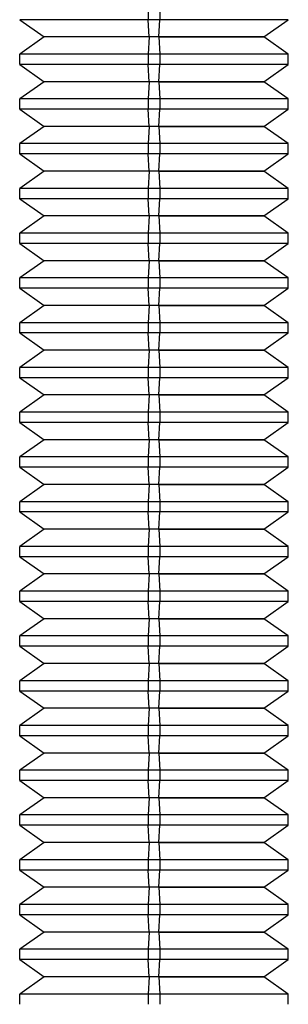
# Model space of a CAD drawing. Units: millimetres. Extents: x 30 to 69, y -207 to -32.
# Drawn here: x 46 to 52, y -119 to -97 of the extents above; entities that cross this region are included whole.
import ezdxf

# ---------------------------------------------------------------- set-up
doc = ezdxf.new("R2010")
doc.units = ezdxf.units.MM
doc.layers.add('MAIN-1', color=7, linetype='Continuous')
doc.layers.add('MAIN-2', color=7, linetype='Continuous')

msp = doc.modelspace()

# ---------------------------------------------------------------- linework, layer by layer
at = {"layer": 'MAIN-1'}
for p, q in [((49.572, -96.808), (49.572, -97.038)), ((49.572, -97.038), (46.443, -97.038)), ((46.443, -97.038), (46.992, -97.423)), ((49.548, -97.423), (49.572, -97.038)), ((52.443, -97.038), (49.572, -97.038)), ((51.893, -97.423), (52.443, -97.038)), ((46.992, -97.423), (46.443, -97.808)), ((49.548, -97.423), (46.992, -97.423)), ((49.548, -97.423), (49.572, -97.808)), ((49.548, -97.423), (51.893, -97.423)), ((52.443, -97.808), (51.893, -97.423)), ((49.572, -97.808), (46.443, -97.808)), ((46.443, -98.038), (46.443, -97.808)), ((49.572, -97.808), (49.572, -98.038)), ((52.443, -97.808), (49.572, -97.808)), ((52.443, -98.038), (52.443, -97.808)), ((49.572, -98.038), (46.443, -98.038)), ((46.443, -98.038), (46.992, -98.423)), ((49.548, -98.423), (49.572, -98.038)), ((52.443, -98.038), (49.572, -98.038)), ((51.893, -98.423), (52.443, -98.038)), ((46.992, -98.423), (46.443, -98.808)), ((49.548, -98.423), (46.992, -98.423)), ((49.548, -98.423), (49.572, -98.808)), ((49.548, -98.423), (51.893, -98.423)), ((52.443, -98.808), (51.893, -98.423)), ((49.572, -98.808), (46.443, -98.808)), ((46.443, -99.038), (46.443, -98.808)), ((49.572, -98.808), (49.572, -99.038)), ((52.443, -98.808), (49.572, -98.808)), ((52.443, -99.038), (52.443, -98.808)), ((49.572, -99.038), (46.443, -99.038)), ((46.443, -99.038), (46.992, -99.423)), ((49.548, -99.423), (49.572, -99.038)), ((52.443, -99.038), (49.572, -99.038)), ((51.893, -99.423), (52.443, -99.038)), ((46.992, -99.423), (46.443, -99.808)), ((49.548, -99.423), (46.992, -99.423)), ((49.548, -99.423), (49.572, -99.808)), ((49.548, -99.423), (51.893, -99.423)), ((52.443, -99.808), (51.893, -99.423)), ((49.572, -99.808), (46.443, -99.808)), ((46.443, -100.038), (46.443, -99.808)), ((49.572, -99.808), (49.572, -100.038)), ((52.443, -99.808), (49.572, -99.808)), ((52.443, -100.038), (52.443, -99.808)), ((49.572, -100.038), (46.443, -100.038)), ((46.443, -100.038), (46.992, -100.423)), ((49.548, -100.423), (49.572, -100.038)), ((52.443, -100.038), (49.572, -100.038)), ((51.893, -100.423), (52.443, -100.038)), ((46.992, -100.423), (46.443, -100.808)), ((49.548, -100.423), (46.992, -100.423)), ((49.548, -100.423), (49.572, -100.808)), ((49.548, -100.423), (51.893, -100.423)), ((52.443, -100.808), (51.893, -100.423)), ((49.572, -100.808), (46.443, -100.808)), ((46.443, -101.038), (46.443, -100.808)), ((49.572, -100.808), (49.572, -101.038)), ((52.443, -100.808), (49.572, -100.808)), ((52.443, -101.038), (52.443, -100.808)), ((49.572, -101.038), (46.443, -101.038)), ((46.443, -101.038), (46.992, -101.423)), ((49.548, -101.423), (49.572, -101.038)), ((52.443, -101.038), (49.572, -101.038)), ((51.893, -101.423), (52.443, -101.038)), ((46.992, -101.423), (46.443, -101.808)), ((49.548, -101.423), (46.992, -101.423)), ((49.548, -101.423), (49.572, -101.808)), ((49.548, -101.423), (51.893, -101.423)), ((52.443, -101.808), (51.893, -101.423)), ((49.572, -101.808), (46.443, -101.808)), ((46.443, -102.038), (46.443, -101.808)), ((49.572, -101.808), (49.572, -102.038)), ((52.443, -101.808), (49.572, -101.808)), ((52.443, -102.038), (52.443, -101.808)), ((49.572, -102.038), (46.443, -102.038)), ((46.443, -102.038), (46.992, -102.423)), ((49.548, -102.423), (49.572, -102.038)), ((52.443, -102.038), (49.572, -102.038)), ((51.893, -102.423), (52.443, -102.038)), ((46.992, -102.423), (46.443, -102.808)), ((49.548, -102.423), (46.992, -102.423)), ((49.548, -102.423), (49.572, -102.808)), ((49.548, -102.423), (51.893, -102.423)), ((52.443, -102.808), (51.893, -102.423)), ((49.572, -102.808), (46.443, -102.808)), ((46.443, -103.038), (46.443, -102.808)), ((49.572, -102.808), (49.572, -103.038)), ((52.443, -102.808), (49.572, -102.808)), ((52.443, -103.038), (52.443, -102.808)), ((49.572, -103.038), (46.443, -103.038)), ((46.443, -103.038), (46.992, -103.423)), ((49.548, -103.423), (49.572, -103.038)), ((52.443, -103.038), (49.572, -103.038)), ((51.893, -103.423), (52.443, -103.038)), ((46.992, -103.423), (46.443, -103.808)), ((49.548, -103.423), (46.992, -103.423)), ((49.548, -103.423), (49.572, -103.808)), ((49.548, -103.423), (51.893, -103.423)), ((52.443, -103.808), (51.893, -103.423)), ((49.572, -103.808), (46.443, -103.808)), ((46.443, -104.038), (46.443, -103.808)), ((49.572, -103.808), (49.572, -104.038)), ((52.443, -103.808), (49.572, -103.808)), ((52.443, -104.038), (52.443, -103.808)), ((49.572, -104.038), (46.443, -104.038)), ((46.443, -104.038), (46.992, -104.423)), ((49.548, -104.423), (49.572, -104.038)), ((52.443, -104.038), (49.572, -104.038)), ((51.893, -104.423), (52.443, -104.038)), ((46.992, -104.423), (46.443, -104.808)), ((49.548, -104.423), (46.992, -104.423)), ((49.548, -104.423), (49.572, -104.808)), ((49.548, -104.423), (51.893, -104.423)), ((52.443, -104.808), (51.893, -104.423)), ((49.572, -104.808), (46.443, -104.808)), ((46.443, -105.038), (46.443, -104.808)), ((49.572, -104.808), (49.572, -105.038)), ((52.443, -104.808), (49.572, -104.808)), ((52.443, -105.038), (52.443, -104.808)), ((49.572, -105.038), (46.443, -105.038)), ((46.443, -105.038), (46.992, -105.423)), ((49.548, -105.423), (49.572, -105.038)), ((52.443, -105.038), (49.572, -105.038)), ((51.893, -105.423), (52.443, -105.038)), ((46.992, -105.423), (46.443, -105.808)), ((49.548, -105.423), (46.992, -105.423)), ((49.548, -105.423), (49.572, -105.808)), ((49.548, -105.423), (51.893, -105.423)), ((52.443, -105.808), (51.893, -105.423)), ((49.572, -105.808), (46.443, -105.808)), ((46.443, -106.038), (46.443, -105.808)), ((49.572, -105.808), (49.572, -106.038)), ((52.443, -105.808), (49.572, -105.808)), ((52.443, -106.038), (52.443, -105.808)), ((49.572, -106.038), (46.443, -106.038)), ((46.443, -106.038), (46.992, -106.423)), ((49.548, -106.423), (49.572, -106.038)), ((52.443, -106.038), (49.572, -106.038)), ((51.893, -106.423), (52.443, -106.038)), ((46.992, -106.423), (46.443, -106.808)), ((49.548, -106.423), (46.992, -106.423)), ((49.548, -106.423), (49.572, -106.808)), ((49.548, -106.423), (51.893, -106.423)), ((52.443, -106.808), (51.893, -106.423)), ((49.572, -106.808), (46.443, -106.808)), ((46.443, -107.038), (46.443, -106.808)), ((49.572, -106.808), (49.572, -107.038)), ((52.443, -106.808), (49.572, -106.808)), ((52.443, -107.038), (52.443, -106.808)), ((49.572, -107.038), (46.443, -107.038)), ((46.443, -107.038), (46.992, -107.423)), ((49.548, -107.423), (49.572, -107.038)), ((52.443, -107.038), (49.572, -107.038)), ((51.893, -107.423), (52.443, -107.038)), ((46.992, -107.423), (46.443, -107.808)), ((49.548, -107.423), (46.992, -107.423)), ((49.548, -107.423), (49.572, -107.808)), ((49.548, -107.423), (51.893, -107.423)), ((52.443, -107.808), (51.893, -107.423)), ((49.572, -107.808), (46.443, -107.808)), ((46.443, -108.038), (46.443, -107.808)), ((49.572, -107.808), (49.572, -108.038)), ((52.443, -107.808), (49.572, -107.808)), ((52.443, -108.038), (52.443, -107.808)), ((49.572, -108.038), (46.443, -108.038)), ((46.443, -108.038), (46.992, -108.423)), ((49.548, -108.423), (49.572, -108.038)), ((52.443, -108.038), (49.572, -108.038)), ((51.893, -108.423), (52.443, -108.038)), ((46.992, -108.423), (46.443, -108.808)), ((49.548, -108.423), (46.992, -108.423)), ((49.548, -108.423), (49.572, -108.808)), ((49.548, -108.423), (51.893, -108.423)), ((52.443, -108.808), (51.893, -108.423)), ((49.572, -108.808), (46.443, -108.808)), ((46.443, -109.038), (46.443, -108.808)), ((49.572, -108.808), (49.572, -109.038)), ((52.443, -108.808), (49.572, -108.808)), ((52.443, -109.038), (52.443, -108.808)), ((49.572, -109.038), (46.443, -109.038)), ((46.443, -109.038), (46.992, -109.423)), ((49.548, -109.423), (49.572, -109.038)), ((52.443, -109.038), (49.572, -109.038)), ((51.893, -109.423), (52.443, -109.038)), ((46.992, -109.423), (46.443, -109.808)), ((49.548, -109.423), (46.992, -109.423)), ((49.548, -109.423), (49.572, -109.808)), ((49.548, -109.423), (51.893, -109.423)), ((52.443, -109.808), (51.893, -109.423)), ((49.572, -109.808), (46.443, -109.808)), ((46.443, -110.038), (46.443, -109.808)), ((49.572, -109.808), (49.572, -110.038)), ((52.443, -109.808), (49.572, -109.808)), ((52.443, -110.038), (52.443, -109.808)), ((49.572, -110.038), (46.443, -110.038)), ((46.443, -110.038), (46.992, -110.423)), ((49.548, -110.423), (49.572, -110.038)), ((52.443, -110.038), (49.572, -110.038)), ((51.893, -110.423), (52.443, -110.038)), ((46.992, -110.423), (46.443, -110.808)), ((49.548, -110.423), (46.992, -110.423)), ((49.548, -110.423), (49.572, -110.808)), ((49.548, -110.423), (51.893, -110.423)), ((52.443, -110.808), (51.893, -110.423)), ((49.572, -110.808), (46.443, -110.808)), ((46.443, -111.038), (46.443, -110.808)), ((49.572, -110.808), (49.572, -111.038)), ((52.443, -110.808), (49.572, -110.808)), ((52.443, -111.038), (52.443, -110.808)), ((49.572, -111.038), (46.443, -111.038)), ((46.443, -111.038), (46.992, -111.423)), ((49.548, -111.423), (49.572, -111.038)), ((52.443, -111.038), (49.572, -111.038)), ((51.893, -111.423), (52.443, -111.038)), ((46.992, -111.423), (46.443, -111.808)), ((49.548, -111.423), (46.992, -111.423)), ((49.548, -111.423), (49.572, -111.808)), ((49.548, -111.423), (51.893, -111.423)), ((52.443, -111.808), (51.893, -111.423)), ((49.572, -111.808), (46.443, -111.808)), ((46.443, -112.038), (46.443, -111.808)), ((49.572, -111.808), (49.572, -112.038)), ((52.443, -111.808), (49.572, -111.808)), ((52.443, -112.038), (52.443, -111.808)), ((49.572, -112.038), (46.443, -112.038)), ((46.443, -112.038), (46.992, -112.423)), ((49.548, -112.423), (49.572, -112.038)), ((52.443, -112.038), (49.572, -112.038)), ((51.893, -112.423), (52.443, -112.038)), ((46.992, -112.423), (46.443, -112.808)), ((49.548, -112.423), (46.992, -112.423)), ((49.548, -112.423), (49.572, -112.808)), ((49.548, -112.423), (51.893, -112.423)), ((52.443, -112.808), (51.893, -112.423)), ((49.572, -112.808), (46.443, -112.808)), ((46.443, -113.038), (46.443, -112.808)), ((49.572, -112.808), (49.572, -113.038)), ((52.443, -112.808), (49.572, -112.808)), ((52.443, -113.038), (52.443, -112.808)), ((49.572, -113.038), (46.443, -113.038)), ((46.443, -113.038), (46.992, -113.423)), ((49.548, -113.423), (49.572, -113.038)), ((52.443, -113.038), (49.572, -113.038)), ((51.893, -113.423), (52.443, -113.038)), ((46.992, -113.423), (46.443, -113.808)), ((49.548, -113.423), (46.992, -113.423)), ((49.548, -113.423), (49.572, -113.808)), ((49.548, -113.423), (51.893, -113.423)), ((52.443, -113.808), (51.893, -113.423)), ((49.572, -113.808), (46.443, -113.808)), ((46.443, -114.038), (46.443, -113.808)), ((49.572, -113.808), (49.572, -114.038)), ((52.443, -113.808), (49.572, -113.808)), ((52.443, -114.038), (52.443, -113.808)), ((49.572, -114.038), (46.443, -114.038)), ((46.443, -114.038), (46.992, -114.423)), ((49.548, -114.423), (49.572, -114.038)), ((52.443, -114.038), (49.572, -114.038)), ((51.893, -114.423), (52.443, -114.038)), ((46.992, -114.423), (46.443, -114.808)), ((49.548, -114.423), (46.992, -114.423)), ((49.548, -114.423), (49.572, -114.808)), ((49.548, -114.423), (51.893, -114.423)), ((52.443, -114.808), (51.893, -114.423)), ((49.572, -114.808), (46.443, -114.808)), ((46.443, -115.038), (46.443, -114.808)), ((49.572, -114.808), (49.572, -115.038)), ((52.443, -114.808), (49.572, -114.808)), ((52.443, -115.038), (52.443, -114.808)), ((49.572, -115.038), (46.443, -115.038)), ((46.443, -115.038), (46.992, -115.423)), ((49.548, -115.423), (49.572, -115.038)), ((52.443, -115.038), (49.572, -115.038)), ((51.893, -115.423), (52.443, -115.038)), ((46.992, -115.423), (46.443, -115.808)), ((49.548, -115.423), (46.992, -115.423)), ((49.548, -115.423), (49.572, -115.808)), ((49.548, -115.423), (51.893, -115.423)), ((52.443, -115.808), (51.893, -115.423)), ((49.572, -115.808), (46.443, -115.808)), ((46.443, -116.038), (46.443, -115.808)), ((49.572, -115.808), (49.572, -116.038)), ((52.443, -115.808), (49.572, -115.808)), ((52.443, -116.038), (52.443, -115.808)), ((49.572, -116.038), (46.443, -116.038)), ((46.443, -116.038), (46.992, -116.423)), ((49.548, -116.423), (49.572, -116.038)), ((52.443, -116.038), (49.572, -116.038)), ((51.893, -116.423), (52.443, -116.038)), ((46.992, -116.423), (46.443, -116.808)), ((49.548, -116.423), (46.992, -116.423)), ((49.548, -116.423), (49.572, -116.808)), ((49.548, -116.423), (51.893, -116.423)), ((52.443, -116.808), (51.893, -116.423)), ((49.572, -116.808), (46.443, -116.808)), ((46.443, -117.038), (46.443, -116.808)), ((49.572, -116.808), (49.572, -117.038)), ((52.443, -116.808), (49.572, -116.808)), ((52.443, -117.038), (52.443, -116.808)), ((49.572, -117.038), (46.443, -117.038)), ((46.443, -117.038), (46.992, -117.423)), ((49.548, -117.423), (49.572, -117.038)), ((52.443, -117.038), (49.572, -117.038)), ((51.893, -117.423), (52.443, -117.038)), ((46.992, -117.423), (46.443, -117.808)), ((49.548, -117.423), (46.992, -117.423)), ((49.548, -117.423), (49.572, -117.808)), ((49.548, -117.423), (51.893, -117.423)), ((52.443, -117.808), (51.893, -117.423)), ((49.572, -117.808), (46.443, -117.808)), ((46.443, -118.038), (46.443, -117.808)), ((49.572, -117.808), (49.572, -118.038)), ((52.443, -117.808), (49.572, -117.808)), ((52.443, -118.038), (52.443, -117.808)), ((49.572, -118.038), (46.443, -118.038)), ((46.443, -118.038), (46.992, -118.423)), ((49.548, -118.423), (49.572, -118.038)), ((52.443, -118.038), (49.572, -118.038)), ((51.893, -118.423), (52.443, -118.038)), ((46.992, -118.423), (46.443, -118.808)), ((49.548, -118.423), (46.992, -118.423)), ((49.548, -118.423), (49.572, -118.808)), ((49.548, -118.423), (51.893, -118.423)), ((52.443, -118.808), (51.893, -118.423)), ((49.572, -118.808), (46.443, -118.808)), ((46.443, -119.038), (46.443, -118.808)), ((49.572, -118.808), (49.572, -119.038)), ((52.443, -118.808), (49.572, -118.808)), ((52.443, -119.038), (52.443, -118.808))]:
    msp.add_line(p, q, dxfattribs=at)
at = {"layer": 'MAIN-2'}
for p, q in [((49.314, -96.808), (49.314, -97.038)), ((49.314, -96.808), (49.314, -97.038)), ((49.572, -96.808), (49.572, -97.038)), ((49.572, -97.038), (46.443, -97.038)), ((49.314, -97.038), (46.443, -97.038)), ((49.337, -97.423), (49.314, -97.038)), ((52.443, -97.038), (49.314, -97.038)), ((49.337, -97.423), (49.314, -97.038)), ((52.443, -97.038), (49.314, -97.038)), ((49.548, -97.423), (49.572, -97.038)), ((49.548, -97.423), (46.992, -97.423)), ((49.337, -97.423), (46.992, -97.423)), ((49.337, -97.423), (49.314, -97.808)), ((49.337, -97.423), (49.314, -97.808)), ((51.893, -97.423), (49.337, -97.423)), ((51.893, -97.423), (49.337, -97.423)), ((49.548, -97.423), (49.572, -97.808)), ((49.572, -97.808), (46.443, -97.808)), ((49.314, -97.808), (46.443, -97.808)), ((49.314, -97.808), (49.314, -98.038)), ((52.443, -97.808), (49.314, -97.808)), ((49.314, -97.808), (49.314, -98.038)), ((52.443, -97.808), (49.314, -97.808)), ((49.572, -97.808), (49.572, -98.038)), ((49.572, -98.038), (46.443, -98.038)), ((49.314, -98.038), (46.443, -98.038)), ((49.337, -98.423), (49.314, -98.038)), ((52.443, -98.038), (49.314, -98.038)), ((49.337, -98.423), (49.314, -98.038)), ((52.443, -98.038), (49.314, -98.038)), ((49.548, -98.423), (49.572, -98.038)), ((49.548, -98.423), (46.992, -98.423)), ((49.337, -98.423), (46.992, -98.423)), ((49.337, -98.423), (49.314, -98.808)), ((49.337, -98.423), (49.314, -98.808)), ((51.893, -98.423), (49.337, -98.423)), ((51.893, -98.423), (49.337, -98.423)), ((49.548, -98.423), (49.572, -98.808)), ((49.572, -98.808), (46.443, -98.808)), ((49.314, -98.808), (46.443, -98.808)), ((49.314, -98.808), (49.314, -99.038)), ((52.443, -98.808), (49.314, -98.808)), ((49.314, -98.808), (49.314, -99.038)), ((52.443, -98.808), (49.314, -98.808)), ((49.572, -98.808), (49.572, -99.038)), ((49.572, -99.038), (46.443, -99.038)), ((49.314, -99.038), (46.443, -99.038)), ((49.337, -99.423), (49.314, -99.038)), ((52.443, -99.038), (49.314, -99.038)), ((49.337, -99.423), (49.314, -99.038)), ((52.443, -99.038), (49.314, -99.038)), ((49.548, -99.423), (49.572, -99.038)), ((49.548, -99.423), (46.992, -99.423)), ((49.337, -99.423), (46.992, -99.423)), ((49.337, -99.423), (49.314, -99.808)), ((49.337, -99.423), (49.314, -99.808)), ((51.893, -99.423), (49.337, -99.423)), ((51.893, -99.423), (49.337, -99.423)), ((49.548, -99.423), (49.572, -99.808)), ((49.572, -99.808), (46.443, -99.808)), ((49.314, -99.808), (46.443, -99.808)), ((49.314, -99.808), (49.314, -100.038)), ((52.443, -99.808), (49.314, -99.808)), ((49.314, -99.808), (49.314, -100.038)), ((52.443, -99.808), (49.314, -99.808)), ((49.572, -99.808), (49.572, -100.038)), ((49.572, -100.038), (46.443, -100.038)), ((49.314, -100.038), (46.443, -100.038)), ((49.337, -100.423), (49.314, -100.038)), ((52.443, -100.038), (49.314, -100.038)), ((49.337, -100.423), (49.314, -100.038)), ((52.443, -100.038), (49.314, -100.038)), ((49.548, -100.423), (49.572, -100.038)), ((49.548, -100.423), (46.992, -100.423)), ((49.337, -100.423), (46.992, -100.423)), ((49.337, -100.423), (49.314, -100.808)), ((49.337, -100.423), (49.314, -100.808)), ((51.893, -100.423), (49.337, -100.423)), ((51.893, -100.423), (49.337, -100.423)), ((49.548, -100.423), (49.572, -100.808)), ((49.572, -100.808), (46.443, -100.808)), ((49.314, -100.808), (46.443, -100.808)), ((49.314, -100.808), (49.314, -101.038)), ((52.443, -100.808), (49.314, -100.808)), ((49.314, -100.808), (49.314, -101.038)), ((52.443, -100.808), (49.314, -100.808)), ((49.572, -100.808), (49.572, -101.038)), ((49.572, -101.038), (46.443, -101.038)), ((49.314, -101.038), (46.443, -101.038)), ((49.337, -101.423), (49.314, -101.038)), ((52.443, -101.038), (49.314, -101.038)), ((49.337, -101.423), (49.314, -101.038)), ((52.443, -101.038), (49.314, -101.038)), ((49.548, -101.423), (49.572, -101.038)), ((49.548, -101.423), (46.992, -101.423)), ((49.337, -101.423), (46.992, -101.423)), ((49.337, -101.423), (49.314, -101.808)), ((49.337, -101.423), (49.314, -101.808)), ((51.893, -101.423), (49.337, -101.423)), ((51.893, -101.423), (49.337, -101.423)), ((49.548, -101.423), (49.572, -101.808)), ((49.572, -101.808), (46.443, -101.808)), ((49.314, -101.808), (46.443, -101.808)), ((49.314, -101.808), (49.314, -102.038)), ((52.443, -101.808), (49.314, -101.808)), ((49.314, -101.808), (49.314, -102.038)), ((52.443, -101.808), (49.314, -101.808)), ((49.572, -101.808), (49.572, -102.038)), ((49.572, -102.038), (46.443, -102.038)), ((49.314, -102.038), (46.443, -102.038)), ((49.337, -102.423), (49.314, -102.038)), ((52.443, -102.038), (49.314, -102.038)), ((49.337, -102.423), (49.314, -102.038)), ((52.443, -102.038), (49.314, -102.038)), ((49.548, -102.423), (49.572, -102.038)), ((49.548, -102.423), (46.992, -102.423)), ((49.337, -102.423), (46.992, -102.423)), ((49.337, -102.423), (49.314, -102.808)), ((49.337, -102.423), (49.314, -102.808)), ((51.893, -102.423), (49.337, -102.423)), ((51.893, -102.423), (49.337, -102.423)), ((49.548, -102.423), (49.572, -102.808)), ((49.572, -102.808), (46.443, -102.808)), ((49.314, -102.808), (46.443, -102.808)), ((49.314, -102.808), (49.314, -103.038)), ((52.443, -102.808), (49.314, -102.808)), ((49.314, -102.808), (49.314, -103.038)), ((52.443, -102.808), (49.314, -102.808)), ((49.572, -102.808), (49.572, -103.038)), ((49.572, -103.038), (46.443, -103.038)), ((49.314, -103.038), (46.443, -103.038)), ((49.337, -103.423), (49.314, -103.038)), ((52.443, -103.038), (49.314, -103.038)), ((49.337, -103.423), (49.314, -103.038)), ((52.443, -103.038), (49.314, -103.038)), ((49.548, -103.423), (49.572, -103.038)), ((49.548, -103.423), (46.992, -103.423)), ((49.337, -103.423), (46.992, -103.423)), ((49.337, -103.423), (49.314, -103.808)), ((49.337, -103.423), (49.314, -103.808)), ((51.893, -103.423), (49.337, -103.423)), ((51.893, -103.423), (49.337, -103.423)), ((49.548, -103.423), (49.572, -103.808)), ((49.572, -103.808), (46.443, -103.808)), ((49.314, -103.808), (46.443, -103.808)), ((49.314, -103.808), (49.314, -104.038)), ((52.443, -103.808), (49.314, -103.808)), ((49.314, -103.808), (49.314, -104.038)), ((52.443, -103.808), (49.314, -103.808)), ((49.572, -103.808), (49.572, -104.038)), ((49.572, -104.038), (46.443, -104.038)), ((49.314, -104.038), (46.443, -104.038)), ((49.337, -104.423), (49.314, -104.038)), ((52.443, -104.038), (49.314, -104.038)), ((49.337, -104.423), (49.314, -104.038)), ((52.443, -104.038), (49.314, -104.038)), ((49.548, -104.423), (49.572, -104.038)), ((49.548, -104.423), (46.992, -104.423)), ((49.337, -104.423), (46.992, -104.423)), ((49.337, -104.423), (49.314, -104.808)), ((49.337, -104.423), (49.314, -104.808)), ((51.893, -104.423), (49.337, -104.423)), ((51.893, -104.423), (49.337, -104.423)), ((49.548, -104.423), (49.572, -104.808)), ((49.572, -104.808), (46.443, -104.808)), ((49.314, -104.808), (46.443, -104.808)), ((49.314, -104.808), (49.314, -105.038)), ((52.443, -104.808), (49.314, -104.808)), ((49.314, -104.808), (49.314, -105.038)), ((52.443, -104.808), (49.314, -104.808)), ((49.572, -104.808), (49.572, -105.038)), ((49.572, -105.038), (46.443, -105.038)), ((49.314, -105.038), (46.443, -105.038)), ((49.337, -105.423), (49.314, -105.038)), ((52.443, -105.038), (49.314, -105.038)), ((49.337, -105.423), (49.314, -105.038)), ((52.443, -105.038), (49.314, -105.038)), ((49.548, -105.423), (49.572, -105.038)), ((49.548, -105.423), (46.992, -105.423)), ((49.337, -105.423), (46.992, -105.423)), ((49.337, -105.423), (49.314, -105.808)), ((49.337, -105.423), (49.314, -105.808)), ((51.893, -105.423), (49.337, -105.423)), ((51.893, -105.423), (49.337, -105.423)), ((49.548, -105.423), (49.572, -105.808)), ((49.572, -105.808), (46.443, -105.808)), ((49.314, -105.808), (46.443, -105.808)), ((49.314, -105.808), (49.314, -106.038)), ((52.443, -105.808), (49.314, -105.808)), ((49.314, -105.808), (49.314, -106.038)), ((52.443, -105.808), (49.314, -105.808)), ((49.572, -105.808), (49.572, -106.038)), ((49.572, -106.038), (46.443, -106.038)), ((49.314, -106.038), (46.443, -106.038)), ((49.337, -106.423), (49.314, -106.038)), ((52.443, -106.038), (49.314, -106.038)), ((49.337, -106.423), (49.314, -106.038)), ((52.443, -106.038), (49.314, -106.038)), ((49.548, -106.423), (49.572, -106.038)), ((49.548, -106.423), (46.992, -106.423)), ((49.337, -106.423), (46.992, -106.423)), ((49.337, -106.423), (49.314, -106.808)), ((49.337, -106.423), (49.314, -106.808)), ((51.893, -106.423), (49.337, -106.423)), ((51.893, -106.423), (49.337, -106.423)), ((49.548, -106.423), (49.572, -106.808)), ((49.572, -106.808), (46.443, -106.808)), ((49.314, -106.808), (46.443, -106.808)), ((49.314, -106.808), (49.314, -107.038)), ((52.443, -106.808), (49.314, -106.808)), ((49.314, -106.808), (49.314, -107.038)), ((52.443, -106.808), (49.314, -106.808)), ((49.572, -106.808), (49.572, -107.038)), ((49.572, -107.038), (46.443, -107.038)), ((49.314, -107.038), (46.443, -107.038)), ((49.337, -107.423), (49.314, -107.038)), ((52.443, -107.038), (49.314, -107.038)), ((49.337, -107.423), (49.314, -107.038)), ((52.443, -107.038), (49.314, -107.038)), ((49.548, -107.423), (49.572, -107.038)), ((49.548, -107.423), (46.992, -107.423)), ((49.337, -107.423), (46.992, -107.423)), ((49.337, -107.423), (49.314, -107.808)), ((49.337, -107.423), (49.314, -107.808)), ((51.893, -107.423), (49.337, -107.423)), ((51.893, -107.423), (49.337, -107.423)), ((49.548, -107.423), (49.572, -107.808)), ((49.572, -107.808), (46.443, -107.808)), ((49.314, -107.808), (46.443, -107.808)), ((49.314, -107.808), (49.314, -108.038)), ((52.443, -107.808), (49.314, -107.808)), ((49.314, -107.808), (49.314, -108.038)), ((52.443, -107.808), (49.314, -107.808)), ((49.572, -107.808), (49.572, -108.038)), ((49.572, -108.038), (46.443, -108.038)), ((49.314, -108.038), (46.443, -108.038)), ((49.337, -108.423), (49.314, -108.038)), ((52.443, -108.038), (49.314, -108.038)), ((49.337, -108.423), (49.314, -108.038)), ((52.443, -108.038), (49.314, -108.038)), ((49.548, -108.423), (49.572, -108.038)), ((49.548, -108.423), (46.992, -108.423)), ((49.337, -108.423), (46.992, -108.423)), ((49.337, -108.423), (49.314, -108.808)), ((49.337, -108.423), (49.314, -108.808)), ((51.893, -108.423), (49.337, -108.423)), ((51.893, -108.423), (49.337, -108.423)), ((49.548, -108.423), (49.572, -108.808)), ((49.572, -108.808), (46.443, -108.808)), ((49.314, -108.808), (46.443, -108.808)), ((49.314, -108.808), (49.314, -109.038)), ((52.443, -108.808), (49.314, -108.808)), ((49.314, -108.808), (49.314, -109.038)), ((52.443, -108.808), (49.314, -108.808)), ((49.572, -108.808), (49.572, -109.038)), ((49.572, -109.038), (46.443, -109.038)), ((49.314, -109.038), (46.443, -109.038)), ((49.337, -109.423), (49.314, -109.038)), ((52.443, -109.038), (49.314, -109.038)), ((49.337, -109.423), (49.314, -109.038)), ((52.443, -109.038), (49.314, -109.038)), ((49.548, -109.423), (49.572, -109.038)), ((49.548, -109.423), (46.992, -109.423)), ((49.337, -109.423), (46.992, -109.423)), ((49.337, -109.423), (49.314, -109.808)), ((49.337, -109.423), (49.314, -109.808)), ((51.893, -109.423), (49.337, -109.423)), ((51.893, -109.423), (49.337, -109.423)), ((49.548, -109.423), (49.572, -109.808)), ((49.572, -109.808), (46.443, -109.808)), ((49.314, -109.808), (46.443, -109.808)), ((49.314, -109.808), (49.314, -110.038)), ((52.443, -109.808), (49.314, -109.808)), ((49.314, -109.808), (49.314, -110.038)), ((52.443, -109.808), (49.314, -109.808)), ((49.572, -109.808), (49.572, -110.038)), ((49.572, -110.038), (46.443, -110.038)), ((49.314, -110.038), (46.443, -110.038)), ((49.337, -110.423), (49.314, -110.038)), ((52.443, -110.038), (49.314, -110.038)), ((49.337, -110.423), (49.314, -110.038)), ((52.443, -110.038), (49.314, -110.038)), ((49.548, -110.423), (49.572, -110.038)), ((49.548, -110.423), (46.992, -110.423)), ((49.337, -110.423), (46.992, -110.423)), ((49.337, -110.423), (49.314, -110.808)), ((49.337, -110.423), (49.314, -110.808)), ((51.893, -110.423), (49.337, -110.423)), ((51.893, -110.423), (49.337, -110.423)), ((49.548, -110.423), (49.572, -110.808)), ((49.572, -110.808), (46.443, -110.808)), ((49.314, -110.808), (46.443, -110.808)), ((49.314, -110.808), (49.314, -111.038)), ((52.443, -110.808), (49.314, -110.808)), ((49.314, -110.808), (49.314, -111.038)), ((52.443, -110.808), (49.314, -110.808)), ((49.572, -110.808), (49.572, -111.038)), ((49.572, -111.038), (46.443, -111.038)), ((49.314, -111.038), (46.443, -111.038)), ((49.337, -111.423), (49.314, -111.038)), ((52.443, -111.038), (49.314, -111.038)), ((49.337, -111.423), (49.314, -111.038)), ((52.443, -111.038), (49.314, -111.038)), ((49.548, -111.423), (49.572, -111.038)), ((49.548, -111.423), (46.992, -111.423)), ((49.337, -111.423), (46.992, -111.423)), ((49.337, -111.423), (49.314, -111.808)), ((49.337, -111.423), (49.314, -111.808)), ((51.893, -111.423), (49.337, -111.423)), ((51.893, -111.423), (49.337, -111.423)), ((49.548, -111.423), (49.572, -111.808)), ((49.572, -111.808), (46.443, -111.808)), ((49.314, -111.808), (46.443, -111.808)), ((49.314, -111.808), (49.314, -112.038)), ((52.443, -111.808), (49.314, -111.808)), ((49.314, -111.808), (49.314, -112.038)), ((52.443, -111.808), (49.314, -111.808)), ((49.572, -111.808), (49.572, -112.038)), ((49.572, -112.038), (46.443, -112.038)), ((49.314, -112.038), (46.443, -112.038)), ((49.337, -112.423), (49.314, -112.038)), ((52.443, -112.038), (49.314, -112.038)), ((49.337, -112.423), (49.314, -112.038)), ((52.443, -112.038), (49.314, -112.038)), ((49.548, -112.423), (49.572, -112.038)), ((49.548, -112.423), (46.992, -112.423)), ((49.337, -112.423), (46.992, -112.423)), ((49.337, -112.423), (49.314, -112.808)), ((49.337, -112.423), (49.314, -112.808)), ((51.893, -112.423), (49.337, -112.423)), ((51.893, -112.423), (49.337, -112.423)), ((49.548, -112.423), (49.572, -112.808)), ((49.572, -112.808), (46.443, -112.808)), ((49.314, -112.808), (46.443, -112.808)), ((49.314, -112.808), (49.314, -113.038)), ((52.443, -112.808), (49.314, -112.808)), ((49.314, -112.808), (49.314, -113.038)), ((52.443, -112.808), (49.314, -112.808)), ((49.572, -112.808), (49.572, -113.038)), ((49.572, -113.038), (46.443, -113.038)), ((49.314, -113.038), (46.443, -113.038)), ((49.337, -113.423), (49.314, -113.038)), ((52.443, -113.038), (49.314, -113.038)), ((49.337, -113.423), (49.314, -113.038)), ((52.443, -113.038), (49.314, -113.038)), ((49.548, -113.423), (49.572, -113.038)), ((49.548, -113.423), (46.992, -113.423)), ((49.337, -113.423), (46.992, -113.423)), ((49.337, -113.423), (49.314, -113.808)), ((49.337, -113.423), (49.314, -113.808)), ((51.893, -113.423), (49.337, -113.423)), ((51.893, -113.423), (49.337, -113.423)), ((49.548, -113.423), (49.572, -113.808)), ((49.572, -113.808), (46.443, -113.808)), ((49.314, -113.808), (46.443, -113.808)), ((49.314, -113.808), (49.314, -114.038)), ((52.443, -113.808), (49.314, -113.808)), ((49.314, -113.808), (49.314, -114.038)), ((52.443, -113.808), (49.314, -113.808)), ((49.572, -113.808), (49.572, -114.038)), ((49.572, -114.038), (46.443, -114.038)), ((49.314, -114.038), (46.443, -114.038)), ((49.337, -114.423), (49.314, -114.038)), ((52.443, -114.038), (49.314, -114.038)), ((49.337, -114.423), (49.314, -114.038)), ((52.443, -114.038), (49.314, -114.038)), ((49.548, -114.423), (49.572, -114.038)), ((49.548, -114.423), (46.992, -114.423)), ((49.337, -114.423), (46.992, -114.423)), ((49.337, -114.423), (49.314, -114.808)), ((49.337, -114.423), (49.314, -114.808)), ((51.893, -114.423), (49.337, -114.423)), ((51.893, -114.423), (49.337, -114.423)), ((49.548, -114.423), (49.572, -114.808)), ((49.572, -114.808), (46.443, -114.808)), ((49.314, -114.808), (46.443, -114.808)), ((49.314, -114.808), (49.314, -115.038)), ((52.443, -114.808), (49.314, -114.808)), ((49.314, -114.808), (49.314, -115.038)), ((52.443, -114.808), (49.314, -114.808)), ((49.572, -114.808), (49.572, -115.038)), ((49.572, -115.038), (46.443, -115.038)), ((49.314, -115.038), (46.443, -115.038)), ((49.337, -115.423), (49.314, -115.038)), ((52.443, -115.038), (49.314, -115.038)), ((49.337, -115.423), (49.314, -115.038)), ((52.443, -115.038), (49.314, -115.038)), ((49.548, -115.423), (49.572, -115.038)), ((49.548, -115.423), (46.992, -115.423)), ((49.337, -115.423), (46.992, -115.423)), ((49.337, -115.423), (49.314, -115.808)), ((49.337, -115.423), (49.314, -115.808)), ((51.893, -115.423), (49.337, -115.423)), ((51.893, -115.423), (49.337, -115.423)), ((49.548, -115.423), (49.572, -115.808)), ((49.572, -115.808), (46.443, -115.808)), ((49.314, -115.808), (46.443, -115.808)), ((49.314, -115.808), (49.314, -116.038)), ((52.443, -115.808), (49.314, -115.808)), ((49.314, -115.808), (49.314, -116.038)), ((52.443, -115.808), (49.314, -115.808)), ((49.572, -115.808), (49.572, -116.038)), ((49.572, -116.038), (46.443, -116.038)), ((49.314, -116.038), (46.443, -116.038)), ((49.337, -116.423), (49.314, -116.038)), ((52.443, -116.038), (49.314, -116.038)), ((49.337, -116.423), (49.314, -116.038)), ((52.443, -116.038), (49.314, -116.038)), ((49.548, -116.423), (49.572, -116.038)), ((49.548, -116.423), (46.992, -116.423)), ((49.337, -116.423), (46.992, -116.423)), ((49.337, -116.423), (49.314, -116.808)), ((49.337, -116.423), (49.314, -116.808)), ((51.893, -116.423), (49.337, -116.423)), ((51.893, -116.423), (49.337, -116.423)), ((49.548, -116.423), (49.572, -116.808)), ((49.572, -116.808), (46.443, -116.808)), ((49.314, -116.808), (46.443, -116.808)), ((49.314, -116.808), (49.314, -117.038)), ((52.443, -116.808), (49.314, -116.808)), ((49.314, -116.808), (49.314, -117.038)), ((52.443, -116.808), (49.314, -116.808)), ((49.572, -116.808), (49.572, -117.038)), ((49.572, -117.038), (46.443, -117.038)), ((49.314, -117.038), (46.443, -117.038)), ((49.337, -117.423), (49.314, -117.038)), ((52.443, -117.038), (49.314, -117.038)), ((49.337, -117.423), (49.314, -117.038)), ((52.443, -117.038), (49.314, -117.038)), ((49.548, -117.423), (49.572, -117.038)), ((49.548, -117.423), (46.992, -117.423)), ((49.337, -117.423), (46.992, -117.423)), ((49.337, -117.423), (49.314, -117.808)), ((49.337, -117.423), (49.314, -117.808)), ((51.893, -117.423), (49.337, -117.423)), ((51.893, -117.423), (49.337, -117.423)), ((49.548, -117.423), (49.572, -117.808)), ((49.572, -117.808), (46.443, -117.808)), ((49.314, -117.808), (46.443, -117.808)), ((49.314, -117.808), (49.314, -118.038)), ((52.443, -117.808), (49.314, -117.808)), ((49.314, -117.808), (49.314, -118.038)), ((52.443, -117.808), (49.314, -117.808)), ((49.572, -117.808), (49.572, -118.038)), ((49.572, -118.038), (46.443, -118.038)), ((49.314, -118.038), (46.443, -118.038)), ((49.337, -118.423), (49.314, -118.038)), ((52.443, -118.038), (49.314, -118.038)), ((49.337, -118.423), (49.314, -118.038)), ((52.443, -118.038), (49.314, -118.038)), ((49.548, -118.423), (49.572, -118.038)), ((49.548, -118.423), (46.992, -118.423)), ((49.337, -118.423), (46.992, -118.423)), ((49.337, -118.423), (49.314, -118.808)), ((49.337, -118.423), (49.314, -118.808)), ((51.893, -118.423), (49.337, -118.423)), ((51.893, -118.423), (49.337, -118.423)), ((49.548, -118.423), (49.572, -118.808)), ((49.572, -118.808), (46.443, -118.808)), ((49.314, -118.808), (46.443, -118.808)), ((49.314, -118.808), (49.314, -119.038)), ((52.443, -118.808), (49.314, -118.808)), ((49.314, -118.808), (49.314, -119.038)), ((52.443, -118.808), (49.314, -118.808)), ((49.572, -118.808), (49.572, -119.038))]:
    msp.add_line(p, q, dxfattribs=at)

doc.saveas('drawing.dxf')
